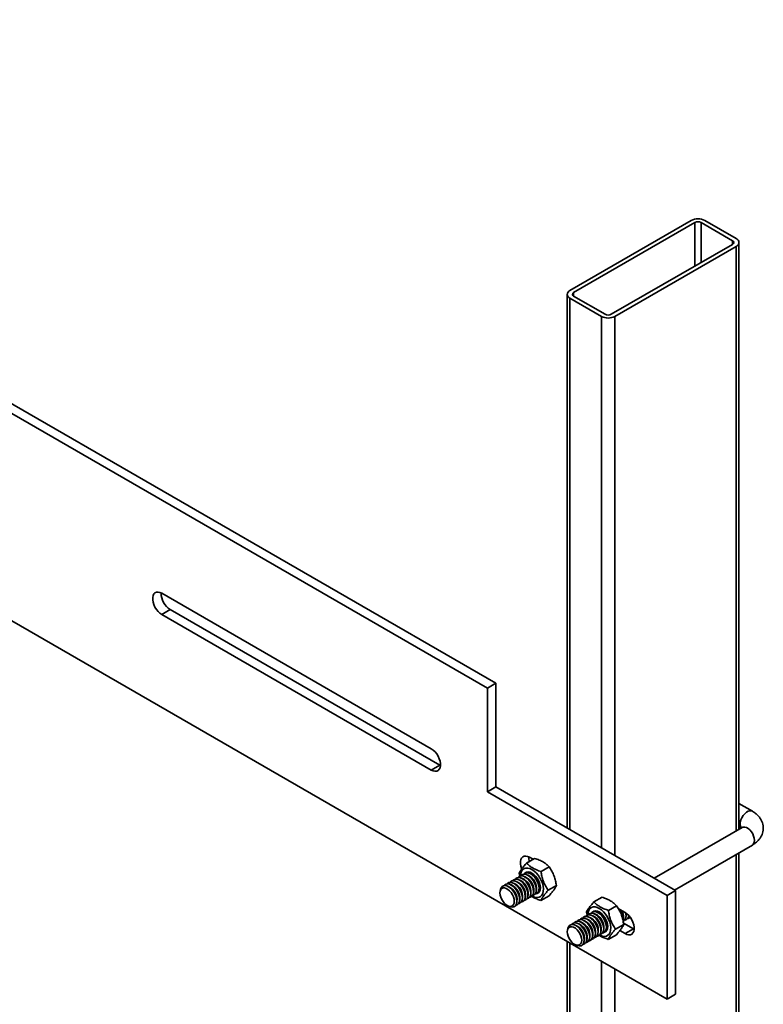
# Model space of a CAD drawing. Units: inches. Extents: x 0.2 to 8.4, y 0.1 to 10.9.
# Drawn here: x 7.1 to 7.6, y 8 to 8.6 of the extents above; entities that cross this region are included whole.
import ezdxf

# ---------------------------------------------------------------- set-up
doc = ezdxf.new("R2010")
doc.units = ezdxf.units.IN
doc.header["$MEASUREMENT"] = 0

msp = doc.modelspace()

# ---------------------------------------------------------------- linework, layer by layer
at = {"color": 7, "linetype": 'Continuous', "lineweight": 35}
for p, q in [((7.41322978, 8.19339602), (6.5081331, 8.71589721)), ((7.40792648, 8.19033448), (6.5028298, 8.71283568)), ((6.61596688, 8.5168765), (7.52106356, 7.99437531)), ((7.53626636, 8.4848975), (7.45989883, 8.44081146)), ((7.5385291, 8.48359125), (7.46216157, 8.43950521)), ((7.56228789, 8.47216154), (7.5424889, 8.48359125)), ((7.56455063, 8.47346779), (7.54475164, 8.4848975)), ((7.48592036, 8.42578955), (7.56228789, 8.46987559)), ((7.4881831, 8.4244833), (7.56455063, 8.46856934)), ((7.56630799, 8.10136628), (7.56630799, 8.47101856)), ((7.45814147, 8.43836224), (7.45814147, 8.10214578)), ((7.45989883, 8.43591302), (7.47969782, 8.4244833)), ((7.46216157, 8.43721927), (7.48196056, 8.42578955)), ((7.37257114, 8.15211706), (7.20286551, 8.25008603)), ((7.20286551, 8.23669476), (7.20816881, 8.23975629)), ((7.20816881, 8.23975629), (7.37787444, 8.14178732)), ((7.20286551, 8.23669476), (7.37257114, 8.13872579)), ((7.40792648, 8.19033448), (7.41322978, 8.19339602)), ((7.40792648, 8.12501122), (7.40792648, 8.19033448)), ((7.41322978, 8.12807275), (7.41322978, 8.19339602)), ((7.37257114, 8.13872579), (7.37787444, 8.14178732)), ((7.37787444, 8.14178732), (7.37834982, 8.14153543)), ((7.40792648, 8.12501122), (7.41322978, 8.12807275)), ((7.52636686, 8.0627601), (7.41322978, 8.12807275)), ((7.52106356, 8.05969857), (7.40792648, 8.12501122)), ((7.57475073, 8.11275093), (7.56630799, 8.11762482)), ((7.56835125, 8.10254583), (7.51289987, 8.07053443)), ((7.56630799, 8.10284505), (7.56758878, 8.10210566)), ((7.52570091, 8.06314455), (7.57475073, 8.0914604)), ((7.43762915, 8.08308324), (7.43250643, 8.08012596)), ((7.4366028, 8.08249074), (7.43444298, 8.08373757)), ((7.56630799, 7.42459619), (7.56630799, 8.08658651)), ((7.44677382, 8.07775711), (7.4416511, 8.07479983)), ((7.42824702, 8.06936122), (7.42724187, 8.06972547)), ((7.42789883, 8.07366421), (7.42827945, 8.07167642)), ((7.43000065, 8.07037357), (7.4289955, 8.07073782)), ((7.43175427, 8.07138591), (7.43074912, 8.07175016)), ((7.4335079, 8.07239826), (7.43250275, 8.07276251)), ((7.43526152, 8.0734106), (7.43425637, 8.07377485)), ((7.41604062, 8.06325913), (7.41585189, 8.06219804)), ((7.42123252, 8.06531184), (7.42022737, 8.06567609)), ((7.42298615, 8.06632418), (7.421981, 8.06668843)), ((7.42473977, 8.06733653), (7.42373462, 8.06770078)), ((7.4264934, 8.06834887), (7.42548825, 8.06871312)), ((7.43860421, 8.06219331), (7.43879144, 8.06324591)), ((7.44035784, 8.06320566), (7.44054506, 8.06425825)), ((7.45131089, 8.06596924), (7.44618818, 8.06301196)), ((7.42808247, 8.05611924), (7.42826969, 8.05717183)), ((7.42983609, 8.05713158), (7.43002331, 8.05818418)), ((7.43158972, 8.05814393), (7.43177694, 8.05919652)), ((7.43334334, 8.05915627), (7.43353056, 8.06020887)), ((7.43509696, 8.06016862), (7.43528419, 8.06122121)), ((7.43685059, 8.06118097), (7.43703781, 8.06223356)), ((7.44670329, 8.05950749), (7.44158058, 8.05655021)), ((7.48005555, 8.05859099), (7.47493284, 8.05563371)), ((7.52106356, 8.05969857), (7.52636686, 8.0627601)), ((7.52106356, 7.99437531), (7.52106356, 8.05969857)), ((7.52636686, 7.99743684), (7.52636686, 8.0627601)), ((7.42112883, 8.05305712), (7.42214209, 8.05268993)), ((7.42632884, 8.05510689), (7.42651606, 8.05615948)), ((7.48920023, 8.05326487), (7.48407751, 8.05030759)), ((7.49454706, 8.04904023), (7.49030335, 8.05149007)), ((7.47067343, 8.04486898), (7.46966828, 8.04523323)), ((7.47032524, 8.04917197), (7.47069528, 8.04723944)), ((7.47242705, 8.04588132), (7.4714219, 8.04624557)), ((7.47418068, 8.04689367), (7.47317553, 8.04725792)), ((7.4759343, 8.04790601), (7.47492915, 8.04827027)), ((7.47768793, 8.04891836), (7.47668278, 8.04928261)), ((7.49330599, 8.04478749), (7.49349322, 8.04584008)), ((7.49505962, 8.04579984), (7.49524684, 8.04685243)), ((7.49681324, 8.04681218), (7.49687106, 8.04713725)), ((7.45846703, 8.03876688), (7.45827829, 8.0377058)), ((7.46365893, 8.04081959), (7.46265378, 8.04118384)), ((7.46541256, 8.04183194), (7.46440741, 8.04219619)), ((7.46716618, 8.04284428), (7.46616103, 8.04320854)), ((7.4689198, 8.04385663), (7.46791465, 8.04422088)), ((7.48103062, 8.03770107), (7.48121784, 8.03875366)), ((7.48278425, 8.03871342), (7.48297147, 8.03976601)), ((7.4937373, 8.04147699), (7.48861458, 8.03851971)), ((7.49357922, 8.04233074), (7.49985036, 8.03871049)), ((7.49454706, 8.03564896), (7.49985036, 8.03871049)), ((7.49985036, 8.03871049), (7.50032574, 8.0384586)), ((7.47050887, 8.03162699), (7.4706961, 8.03267959)), ((7.4722625, 8.03263934), (7.47244972, 8.03369193)), ((7.47401612, 8.03365169), (7.47420335, 8.03470428)), ((7.47576975, 8.03466403), (7.47595697, 8.03571662)), ((7.47752337, 8.03567638), (7.4777106, 8.03672897)), ((7.479277, 8.03668872), (7.47946422, 8.03774132)), ((7.4891297, 8.03501525), (7.48400698, 8.03205797)), ((7.491275, 8.03753787), (7.49454706, 8.03564896)), ((7.45814147, 8.03069946), (7.45814147, 7.48837061)), ((7.46355524, 8.02856487), (7.4645685, 8.02819769)), ((7.46875525, 8.03061465), (7.46894247, 8.03166724)), ((7.52106356, 7.99437531), (7.52636686, 7.99743684))]:
    msp.add_line(p, q, dxfattribs=at)
at = {"color": 8, "linetype": 'Continuous', "lineweight": 35}
for p, q in [((7.5385291, 8.48359125), (7.5385291, 8.45615994)), ((7.5424889, 8.48359125), (7.5424889, 8.45844588)), ((7.56228789, 8.47216154), (7.56228789, 8.46987559)), ((7.56455063, 8.46856934), (7.56455063, 8.10035178)), ((7.45989883, 8.43591302), (7.45989883, 8.10113128)), ((7.46216157, 8.43950521), (7.46216157, 8.43721927)), ((7.47969782, 8.4244833), (7.47969782, 8.08970157)), ((7.4881831, 8.4244833), (7.4881831, 8.08480312)), ((7.56455063, 8.08557201), (7.56455063, 7.42561069)), ((7.45989883, 8.02968496), (7.45989883, 7.48735611)), ((7.47969782, 8.01825524), (7.47969782, 7.47459518)), ((7.4881831, 8.01335679), (7.4881831, 7.46969673))]:
    msp.add_line(p, q, dxfattribs=at)
at = {"color": 7, "linetype": 'Continuous', "lineweight": 35, "flags": 128}
for points in [[(7.20286551, 8.25008603), (7.20165998, 8.25063565), (7.20050714, 8.25086862), (7.19945737, 8.25077476), (7.19855655, 8.25035816), (7.19784406, 8.24963704), (7.19735102, 8.24864291), (7.197099, 8.24741922), (7.197099, 8.24601945), (7.19735102, 8.24450478), (7.19784406, 8.2429414), (7.19855655, 8.24139765), (7.19945737, 8.23994099), (7.20050714, 8.23863509), (7.20165998, 8.23753701), (7.20286551, 8.23669476)], [(7.37257114, 8.13872579), (7.37377667, 8.13817617), (7.37492951, 8.1379432), (7.37597928, 8.13803706), (7.3768801, 8.13845366), (7.37759259, 8.13917478), (7.37808563, 8.14016891), (7.37833765, 8.1413926), (7.37833765, 8.14279237), (7.37808563, 8.14430704), (7.37759259, 8.14587042), (7.3768801, 8.14741417), (7.37597928, 8.14887083), (7.37492951, 8.15017673), (7.37377667, 8.1512748), (7.37257114, 8.15211706)], [(7.43444298, 8.08373757), (7.43323745, 8.08428719), (7.43208461, 8.08452016), (7.43103484, 8.0844263), (7.43013402, 8.0840097), (7.42942153, 8.08328858), (7.4289285, 8.08229445), (7.42867647, 8.08107076), (7.42867647, 8.07967099), (7.4289285, 8.07815632), (7.42942153, 8.07659294), (7.42945809, 8.07649975)], [(7.42871579, 8.07194177), (7.42872359, 8.07224932), (7.42891873, 8.07370395), (7.4293672, 8.07494135), (7.43005279, 8.07591683), (7.43095072, 8.07659511), (7.43202854, 8.07695168), (7.4332473, 8.07697366), (7.43456293, 8.07666025), (7.43592791, 8.07602278)], [(7.43592791, 8.07602278), (7.43729288, 8.07508429), (7.43860852, 8.07387869), (7.43982727, 8.07244957), (7.44090509, 8.07084857), (7.44180303, 8.06913356), (7.44248862, 8.06736652), (7.44293709, 8.06561132), (7.44313223, 8.06393139), (7.44306698, 8.06238746), (7.44274372, 8.06103532), (7.44217411, 8.05992385), (7.44137874, 8.05909321), (7.44038637, 8.05857343), (7.43923286, 8.05838329), (7.4379599, 8.05852967), (7.4366135, 8.05900728), (7.43599968, 8.05932432)], [(7.43343182, 8.06021168), (7.43330063, 8.06163198), (7.43291363, 8.06313253), (7.43229023, 8.06463808), (7.4314617, 8.06607315), (7.43046957, 8.06736577), (7.42936359, 8.06845113), (7.42819923, 8.06927479), (7.42703487, 8.06979547), (7.42592889, 8.06998705), (7.42493676, 8.06983991), (7.42410823, 8.06936145), (7.42372809, 8.06895246)], [(7.43518545, 8.06122403), (7.43505425, 8.06264432), (7.43466726, 8.06414487), (7.43404386, 8.06565043), (7.43321532, 8.0670855), (7.43222319, 8.06837812), (7.43111722, 8.06946347), (7.42995285, 8.07028714), (7.42878849, 8.07080782), (7.42768252, 8.07099939), (7.42669039, 8.07085226), (7.42586185, 8.0703738), (7.42548171, 8.06996481)], [(7.43693907, 8.06223637), (7.43680788, 8.06365667), (7.43642088, 8.06515722), (7.43579748, 8.06666277), (7.43496895, 8.06809784), (7.43397682, 8.06939046), (7.43287084, 8.07047582), (7.43170648, 8.07129949), (7.43054212, 8.07182016), (7.42943614, 8.07201174), (7.42844401, 8.07186461), (7.42761548, 8.07138615), (7.42723534, 8.07097715)], [(7.43869269, 8.06324872), (7.4385615, 8.06466902), (7.43817451, 8.06616956), (7.43755111, 8.06767512), (7.43672257, 8.06911019), (7.43573044, 8.07040281), (7.43462447, 8.07148817), (7.4334601, 8.07231183), (7.43229574, 8.07283251), (7.43118977, 8.07302408), (7.43019764, 8.07287695), (7.4293691, 8.07239849), (7.42898896, 8.0719895)], [(7.44044632, 8.06426107), (7.44031513, 8.06568136), (7.43992813, 8.06718191), (7.43930473, 8.06868747), (7.4384762, 8.07012253), (7.43748407, 8.07141516), (7.43637809, 8.07250051), (7.43521373, 8.07332418), (7.43404937, 8.07384485), (7.43294339, 8.07403643), (7.43195126, 8.0738893), (7.43112273, 8.07341084), (7.43074258, 8.07300184)], [(7.43297581, 8.07450545), (7.43287635, 8.07442318), (7.43249621, 8.07401419)], [(7.43592791, 8.07383445), (7.43711115, 8.07299743), (7.43823506, 8.07189447), (7.43924328, 8.07058089), (7.44008525, 8.06912255), (7.44071876, 8.06759258), (7.44111203, 8.0660677), (7.44124535, 8.06462437), (7.44111203, 8.06333497), (7.44071876, 8.06226415), (7.44008525, 8.06146561), (7.43924328, 8.06097939), (7.43895693, 8.06089869)], [(7.42482633, 8.05606025), (7.42469483, 8.05738679), (7.42430796, 8.05878807), (7.42368822, 8.06018265), (7.42287161, 8.06148948), (7.42190561, 8.06263261), (7.42084633, 8.06354561), (7.41975536, 8.06417541), (7.41869609, 8.06448543), (7.41773008, 8.06445762), (7.41691347, 8.06409363), (7.41629373, 8.06341459), (7.41590687, 8.06245997), (7.41577536, 8.06128526), (7.41590687, 8.05995871), (7.41629373, 8.05855743), (7.41691347, 8.05716285), (7.41773008, 8.05585603), (7.41869609, 8.0547129), (7.41975536, 8.0537999), (7.42084633, 8.05317009), (7.42190561, 8.05286008), (7.42287161, 8.05288788), (7.42368822, 8.05325188), (7.42430796, 8.05393091), (7.42469483, 8.05488553), (7.42482633, 8.05606025)], [(7.42641732, 8.0561623), (7.42628613, 8.05758259), (7.42589913, 8.05908314), (7.42527573, 8.0605887), (7.4244472, 8.06202377), (7.42345507, 8.06331639), (7.42234909, 8.06440174), (7.42118473, 8.06522541), (7.42002037, 8.06574609), (7.4189144, 8.06593766), (7.41792226, 8.06579053), (7.41709373, 8.06531207), (7.41647033, 8.06452627), (7.41608333, 8.06347254), (7.41604062, 8.06325913)], [(7.42817095, 8.05717464), (7.42803975, 8.05859494), (7.42765276, 8.06009549), (7.42702936, 8.06160104), (7.42620082, 8.06303611), (7.42520869, 8.06432873), (7.42410272, 8.06541409), (7.42293836, 8.06623776), (7.42177399, 8.06675843), (7.42066802, 8.06695001), (7.41967589, 8.06680288), (7.41884735, 8.06632442), (7.41846721, 8.06591542)], [(7.42992457, 8.05818699), (7.42979338, 8.05960729), (7.42940638, 8.06110783), (7.42878298, 8.06261339), (7.42795445, 8.06404846), (7.42696232, 8.06534108), (7.42585634, 8.06642644), (7.42469198, 8.0672501), (7.42352762, 8.06777078), (7.42242164, 8.06796235), (7.42142951, 8.06781522), (7.42060098, 8.06733676), (7.42022084, 8.06692777)], [(7.4316782, 8.05919934), (7.431547, 8.06061963), (7.43116001, 8.06212018), (7.43053661, 8.06362574), (7.42970807, 8.0650608), (7.42871594, 8.06635343), (7.42760997, 8.06743878), (7.42644561, 8.06826245), (7.42528124, 8.06878312), (7.42417527, 8.0689747), (7.42318314, 8.06882757), (7.4223546, 8.06834911), (7.42197446, 8.06794011)], [(7.43968487, 8.06156171), (7.44022982, 8.0616866), (7.44035014, 8.06173137)], [(7.42214209, 8.05268993), (7.42234909, 8.05261993), (7.42345507, 8.05242835), (7.4244472, 8.05257549), (7.42527573, 8.05305395), (7.42589913, 8.05383974), (7.42628613, 8.05489347), (7.42641732, 8.0561623)], [(7.47114219, 8.04744952), (7.47114999, 8.04775708), (7.47134513, 8.0492117), (7.4717936, 8.05044911), (7.47247919, 8.05142458), (7.47337713, 8.05210286), (7.47445495, 8.05245944), (7.4756737, 8.05248142), (7.47698934, 8.05216801), (7.47835431, 8.05153054)], [(7.47835431, 8.05153054), (7.47971929, 8.05059204), (7.48103493, 8.04938645), (7.48225368, 8.04795732), (7.4833315, 8.04635633), (7.48422943, 8.04464131), (7.48491503, 8.04287428), (7.48536349, 8.04111907), (7.48555863, 8.03943915), (7.48549339, 8.03789522), (7.48517012, 8.03654308), (7.48460051, 8.03543161), (7.48380515, 8.03460097), (7.48281278, 8.03408119), (7.48165927, 8.03389105), (7.48038631, 8.03403743), (7.4790399, 8.03451503), (7.47842609, 8.03483208)], [(7.46615449, 8.04446022), (7.46653463, 8.04486921), (7.46736317, 8.04534767), (7.4683553, 8.0454948), (7.46946128, 8.04530323), (7.47062564, 8.04478255), (7.47179, 8.04395888), (7.47289597, 8.04287353), (7.4738881, 8.04158091), (7.47471664, 8.04014584), (7.47534004, 8.03864028), (7.47572704, 8.03713974), (7.47585823, 8.03571944), (7.47572704, 8.03445061), (7.47534004, 8.03339688), (7.47471664, 8.03261109), (7.4738881, 8.03213263), (7.47334316, 8.03200773)], [(7.46790812, 8.04547256), (7.46828826, 8.04588156), (7.4691168, 8.04636002), (7.47010893, 8.04650715), (7.4712149, 8.04631557), (7.47237926, 8.0457949), (7.47354362, 8.04497123), (7.4746496, 8.04388587), (7.47564173, 8.04259325), (7.47647027, 8.04115818), (7.47709366, 8.03965263), (7.47748066, 8.03815208), (7.47761185, 8.03673178), (7.47748066, 8.03546296), (7.47709366, 8.03440923), (7.47647027, 8.03362343), (7.47564173, 8.03314497), (7.47509678, 8.03302008)], [(7.46966174, 8.04648491), (7.47004188, 8.0468939), (7.47087042, 8.04737236), (7.47186255, 8.04751949), (7.47296853, 8.04732792), (7.47413289, 8.04680724), (7.47529725, 8.04598358), (7.47640322, 8.04489822), (7.47739535, 8.0436056), (7.47822389, 8.04217053), (7.47884729, 8.04066498), (7.47923428, 8.03916443), (7.47936548, 8.03774413), (7.47923428, 8.03647531), (7.47884729, 8.03542158), (7.47822389, 8.03463578), (7.47739535, 8.03415732), (7.47685041, 8.03403243)], [(7.47141537, 8.04749725), (7.47179551, 8.04790625), (7.47262404, 8.04838471), (7.47361618, 8.04853184), (7.47472215, 8.04834026), (7.47588651, 8.04781959), (7.47705087, 8.04699592), (7.47815685, 8.04591057), (7.47914898, 8.04461795), (7.47997752, 8.04318288), (7.48060091, 8.04167732), (7.48098791, 8.04017677), (7.4811191, 8.03875648), (7.48098791, 8.03748765), (7.48060091, 8.03643392), (7.47997752, 8.03564812), (7.47914898, 8.03516966), (7.47860403, 8.03504477)], [(7.47316899, 8.0485096), (7.47354913, 8.0489186), (7.47437767, 8.04939706), (7.4753698, 8.04954419), (7.47647578, 8.04935261), (7.47764014, 8.04883194), (7.4788045, 8.04800827), (7.47991047, 8.04692291), (7.4809026, 8.04563029), (7.48173114, 8.04419522), (7.48235454, 8.04268967), (7.48274153, 8.04118912), (7.48287273, 8.03976882), (7.48274153, 8.0385), (7.48235454, 8.03744627), (7.48173114, 8.03666047), (7.4809026, 8.03618201), (7.48035766, 8.03605712)], [(7.47492262, 8.04952195), (7.47530276, 8.04993094), (7.47540226, 8.05001323)], [(7.47835431, 8.04934221), (7.47953756, 8.04850518), (7.48066147, 8.04740223), (7.48166969, 8.04608864), (7.48251166, 8.0446303), (7.48314516, 8.04310033), (7.48353844, 8.04157545), (7.48367176, 8.04013212), (7.48353844, 8.03884272), (7.48314516, 8.03777191), (7.48251166, 8.03697337), (7.48166969, 8.03648715), (7.4813832, 8.03640642)], [(7.49454706, 8.03564896), (7.49575259, 8.03509933), (7.49690543, 8.03486637), (7.4979552, 8.03496023), (7.49885602, 8.03537683), (7.49956851, 8.03609795), (7.50006155, 8.03709208), (7.50031357, 8.03831577), (7.50031357, 8.03971554), (7.50006155, 8.04123021), (7.49956851, 8.04279358), (7.49885602, 8.04433734), (7.4979552, 8.04579399), (7.49690543, 8.0470999), (7.49575259, 8.04819797), (7.49454706, 8.04904023)], [(7.49527376, 8.04856792), (7.49532346, 8.04776636), (7.49524684, 8.04685243)], [(7.45820177, 8.03679302), (7.45833327, 8.03796773), (7.45872014, 8.03892235), (7.45933988, 8.03960139), (7.46015649, 8.03996538), (7.4611225, 8.03999318), (7.46218177, 8.03968317), (7.46327274, 8.03905337), (7.46433201, 8.03814037), (7.46529802, 8.03699724), (7.46611463, 8.03569041), (7.46673437, 8.03429583), (7.46712124, 8.03289455), (7.46725274, 8.031568), (7.46712124, 8.03039329), (7.46673437, 8.02943867), (7.46611463, 8.02875963), (7.46529802, 8.02839564), (7.46433201, 8.02836784), (7.46327274, 8.02867785), (7.46218177, 8.02930765), (7.4611225, 8.03022065), (7.46015649, 8.03136378), (7.45933988, 8.03267061), (7.45872014, 8.03406519), (7.45833327, 8.03546647), (7.45820177, 8.03679302)], [(7.45846703, 8.03876688), (7.45850974, 8.0389803), (7.45889674, 8.04003403), (7.45952013, 8.04081983), (7.46034867, 8.04129829), (7.4613408, 8.04144542), (7.46244678, 8.04125384), (7.46361114, 8.04073317), (7.4647755, 8.0399095), (7.46588147, 8.03882414), (7.4668736, 8.03753152), (7.46770214, 8.03609645), (7.46832554, 8.0345909), (7.46871254, 8.03309035), (7.46884373, 8.03167005), (7.46871254, 8.03040123), (7.46832554, 8.0293475), (7.46770214, 8.0285617), (7.4668736, 8.02808324), (7.46588147, 8.02793611), (7.4647755, 8.02812769), (7.4645685, 8.02819769)], [(7.46089362, 8.04142318), (7.46127376, 8.04183217), (7.4621023, 8.04231063), (7.46309443, 8.04245776), (7.4642004, 8.04226619), (7.46536476, 8.04174551), (7.46652912, 8.04092185), (7.4676351, 8.03983649), (7.46862723, 8.03854387), (7.46945577, 8.0371088), (7.47007916, 8.03560324), (7.47046616, 8.0341027), (7.47059735, 8.0326824), (7.47046616, 8.03141358), (7.47007916, 8.03035984), (7.46945577, 8.02957405), (7.46862723, 8.02909559), (7.46808228, 8.0289707)], [(7.46264724, 8.04243552), (7.46302738, 8.04284452), (7.46385592, 8.04332298), (7.46484805, 8.04347011), (7.46595403, 8.04327853), (7.46711839, 8.04275786), (7.46828275, 8.04193419), (7.46938872, 8.04084884), (7.47038085, 8.03955621), (7.47120939, 8.03812115), (7.47183279, 8.03661559), (7.47221979, 8.03511504), (7.47235098, 8.03369475), (7.47221979, 8.03242592), (7.47183279, 8.03137219), (7.47120939, 8.03058639), (7.47038085, 8.03010793), (7.46983591, 8.02998304)], [(7.46440087, 8.04344787), (7.46478101, 8.04385686), (7.46560955, 8.04433532), (7.46660168, 8.04448246), (7.46770765, 8.04429088), (7.46887201, 8.0437702), (7.47003637, 8.04294654), (7.47114235, 8.04186118), (7.47213448, 8.04056856), (7.47296302, 8.03913349), (7.47358641, 8.03762794), (7.47397341, 8.03612739), (7.4741046, 8.03470709), (7.47397341, 8.03343827), (7.47358641, 8.03238454), (7.47296302, 8.03159874), (7.47213448, 8.03112028), (7.47158953, 8.03099539)], [(7.48277658, 8.03723914), (7.48265623, 8.03719436), (7.48211128, 8.03706947)]]:
    msp.add_lwpolyline(points, dxfattribs=at)
at = {"color": 8, "linetype": 'Continuous', "lineweight": 35, "flags": 128}
for points in [[(7.5670255, 8.10459571), (7.56715701, 8.10592225), (7.56754387, 8.10732353), (7.56816361, 8.10871811), (7.56898022, 8.11002494), (7.56994623, 8.11116807), (7.5710055, 8.11208107), (7.57209647, 8.11271088), (7.57315575, 8.11302089), (7.57412176, 8.11299309), (7.57475245, 8.11274993)], [(7.56835125, 8.10254583), (7.56898022, 8.10278799), (7.56994623, 8.10281579), (7.5710055, 8.10250578), (7.57209647, 8.10187597), (7.57315575, 8.10096297), (7.57412176, 8.09981984), (7.57493836, 8.09851301), (7.5755581, 8.09711843), (7.57594497, 8.09571715), (7.57607647, 8.09439061), (7.57594497, 8.09321589), (7.5755581, 8.09226128), (7.57493836, 8.09158224), (7.57475073, 8.0914604)]]:
    msp.add_lwpolyline(points, dxfattribs=at)
at = {"color": 7, "linetype": 'Continuous', "lineweight": 35}
for centre, radius, start, end in [((7.540509, 8.47670924), 0.00922213, 62.60967224, 117.39032776), ((7.540509, 8.47977006), 0.00430366, 62.60967224, 117.39032776), ((7.56362107, 8.47101856), 0.00261969, 290.7834208, 69.2165792), ((7.56185409, 8.47101856), 0.00122252, 290.7834208, 69.2165792), ((7.46082839, 8.43836224), 0.00261969, 110.7834208, 249.2165792), ((7.46259536, 8.43836224), 0.00122252, 110.7834208, 249.2165792), ((7.48394046, 8.43267157), 0.00922213, 242.60967224, 297.39032776), ((7.48394046, 8.42961075), 0.00430366, 242.60967224, 297.39032776), ((7.21480171, 8.25024724), 0.0124119, 179.58142032, 237.69691707), ((7.44340116, 8.08348849), 0.00944685, 176.96014098, 194.43281808), ((7.42619671, 8.06207636), 0.00912763, 354.62421031, 65.37041316), ((7.43381417, 8.07116196), 0.00340736, 51.65863794, 131.46310623), ((7.42795033, 8.06308871), 0.00912763, 354.62421031, 65.37041316), ((7.42970396, 8.06410105), 0.00912763, 354.62421031, 65.37041316), ((7.43145758, 8.0651134), 0.00912763, 354.62421031, 65.37041316), ((7.41742858, 8.05701463), 0.00912763, 354.62421031, 65.37041316), ((7.41918221, 8.05802698), 0.00912763, 354.62421031, 65.37041316), ((7.42093583, 8.05903932), 0.00912763, 354.62421031, 65.37041316), ((7.42268946, 8.06005167), 0.00912763, 354.62421031, 65.37041316), ((7.42444308, 8.06106401), 0.00912763, 354.62421031, 65.37041316), ((7.43543086, 8.062751), 0.00329959, 283.08058924, 8.6758593), ((7.43718448, 8.06376334), 0.00329959, 283.08058925, 8.6758593), ((7.42490911, 8.05667692), 0.00329959, 283.08058925, 8.6758593), ((7.42666273, 8.05768926), 0.00329959, 283.08058925, 8.6758593), ((7.42841636, 8.05870161), 0.00329959, 283.08058925, 8.6758593), ((7.43016998, 8.05971396), 0.00329959, 283.08058925, 8.6758593), ((7.43192361, 8.0607263), 0.00329959, 283.08058925, 8.6758593), ((7.43367723, 8.06173865), 0.00329959, 283.08058925, 8.6758593), ((7.46686949, 8.03657177), 0.00912763, 354.62421031, 65.37041316), ((7.46862311, 8.03758412), 0.00912763, 354.62421031, 65.37041316), ((7.47624058, 8.04666975), 0.00340733, 51.65844395, 131.46602854), ((7.47037674, 8.03859646), 0.00912763, 354.62421031, 65.37041316), ((7.47213036, 8.03960881), 0.00912763, 354.62421031, 65.37041316), ((7.47388399, 8.04062115), 0.00912763, 354.62421031, 65.37041316), ((7.48391333, 8.04583346), 0.00945072, 353.64568376, 28.91794168), ((7.48576276, 8.04677556), 0.00778685, 353.10011297, 24.67673201), ((7.49055706, 8.04707794), 0.00468332, 307.39532919, 21.85956146), ((7.49381256, 8.04715077), 0.00304941, 280.85158283, 359.93075679), ((7.49584987, 8.04769327), 0.00254168, 276.56077609, 319.36837529), ((7.45985499, 8.03252239), 0.00912763, 354.62421031, 65.37041316), ((7.46160861, 8.03353473), 0.00912763, 354.62421031, 65.37041316), ((7.46336224, 8.03454708), 0.00912763, 354.62421031, 65.37041316), ((7.46511586, 8.03555942), 0.00912763, 354.62421031, 65.37041316)]:
    msp.add_arc(centre, radius, start, end, dxfattribs=at)
at = {"color": 8, "linetype": 'Continuous', "lineweight": 35}
msp.add_arc((7.57064927, 8.10436275), 0.00363125, 176.32170975, 216.7126292, dxfattribs=at)
at = {"color": 7, "linetype": 'Continuous', "lineweight": 35}
for points, knots in [([(7.57475073, 8.0914604), (7.57513071, 8.09169114), (7.57617942, 8.09232796), (7.57763791, 8.09349691), (7.57903868, 8.09498224), (7.58011265, 8.0965284), (7.58091009, 8.09816724), (7.58143945, 8.09992588), (7.5816631, 8.10176796), (7.58155452, 8.10363802), (7.58113246, 8.10543015), (7.58042302, 8.10712051), (7.57944624, 8.10869853), (7.57820709, 8.11015384), (7.57666444, 8.11154789), (7.57541943, 8.11233056), (7.57475073, 8.11275093)], [0, 0, 0, 0, 0.0487505724, 0.1345467861, 0.208516275, 0.2796034653, 0.3483804084, 0.4156160436, 0.4879340098, 0.5583064493, 0.6275364403, 0.6965527484, 0.7664967576, 0.838438413, 0.9132247888, 1, 1, 1, 1]), ([(7.56904866, 8.10306296), (7.56904067, 8.10305184), (7.56902399, 8.10302862), (7.56875255, 8.1027894), (7.56845749, 8.10261031), (7.56835125, 8.10254583)], [0, 0, 0, 0, 0.370540768, 0.773357495, 1, 1, 1, 1]), ([(7.43762915, 8.08308324), (7.43862714, 8.08273891), (7.44064478, 8.08204279), (7.4431733, 8.08074534), (7.44522417, 8.07929364), (7.44625412, 8.07827241), (7.44677382, 8.07775711)], [0, 0, 0, 0, 0.264604633, 0.534947115, 0.765342799, 1, 1, 1, 1]), ([(7.43250643, 8.08012596), (7.43190222, 8.07944718), (7.43068071, 8.07807492), (7.42933173, 8.07630778), (7.42840841, 8.07482991), (7.42806973, 8.07405514), (7.42789883, 8.07366421)], [0, 0, 0, 0, 0.264603218, 0.534944175, 0.765341282, 1, 1, 1, 1]), ([(7.4416511, 8.07479983), (7.44065311, 8.07514416), (7.43863547, 8.07584028), (7.43610695, 8.07713773), (7.43405608, 8.07858943), (7.43302613, 8.07961066), (7.43250643, 8.08012596)], [0, 0, 0, 0, 0.264604633, 0.534947115, 0.765342799, 1, 1, 1, 1]), ([(7.44677382, 8.07775711), (7.44737191, 8.07685195), (7.44858105, 8.07502201), (7.44991169, 8.07204465), (7.45081748, 8.06898706), (7.45114542, 8.0669813), (7.45131089, 8.06596924)], [0, 0, 0, 0, 0.264603271, 0.534944285, 0.765341339, 1, 1, 1, 1]), ([(7.44618818, 8.06301196), (7.44559009, 8.06391711), (7.44438095, 8.06574705), (7.4430503, 8.06872441), (7.44214452, 8.07178201), (7.44181658, 8.07378776), (7.4416511, 8.07479983)], [0, 0, 0, 0, 0.264603271, 0.534944285, 0.765341339, 1, 1, 1, 1]), ([(7.45131089, 8.06596924), (7.45111529, 8.06552635), (7.45071985, 8.06463097), (7.44967308, 8.06303828), (7.4483062, 8.06130436), (7.44724085, 8.06011009), (7.44670329, 8.05950749)], [0, 0, 0, 0, 0.264603218, 0.534944175, 0.765341282, 1, 1, 1, 1]), ([(7.43581519, 8.05915932), (7.43608048, 8.05897533), (7.4369942, 8.05834158), (7.43895328, 8.05746349), (7.44069948, 8.05685649), (7.44158058, 8.05655021)], [0, 0, 0, 0, 0.168524834, 0.580452802, 1, 1, 1, 1]), ([(7.44158058, 8.05655021), (7.44177618, 8.0569931), (7.44217162, 8.05788848), (7.44321839, 8.05948116), (7.44458527, 8.06121509), (7.44565062, 8.06240935), (7.44618818, 8.06301196)], [0, 0, 0, 0, 0.264603218, 0.534944175, 0.765341282, 1, 1, 1, 1]), ([(7.48005555, 8.05859099), (7.48105355, 8.05824667), (7.48307119, 8.05755054), (7.48559971, 8.05625309), (7.48765058, 8.05480139), (7.48868053, 8.05378016), (7.48920023, 8.05326487)], [0, 0, 0, 0, 0.264604633, 0.534947115, 0.765342799, 1, 1, 1, 1]), ([(7.47493284, 8.05563371), (7.47432863, 8.05495494), (7.47310711, 8.05358268), (7.47175813, 8.05181553), (7.47083482, 8.05033767), (7.47049614, 8.0495629), (7.47032524, 8.04917197)], [0, 0, 0, 0, 0.264603218, 0.534944175, 0.765341282, 1, 1, 1, 1]), ([(7.48407751, 8.05030759), (7.48307951, 8.05065191), (7.48106188, 8.05134803), (7.47853336, 8.05264549), (7.47648248, 8.05409718), (7.47545253, 8.05511842), (7.47493284, 8.05563371)], [0, 0, 0, 0, 0.264604633, 0.534947115, 0.765342799, 1, 1, 1, 1]), ([(7.48920023, 8.05326487), (7.48979831, 8.05235971), (7.49100746, 8.05052977), (7.4923381, 8.04755241), (7.49324389, 8.04449482), (7.49357183, 8.04248906), (7.4937373, 8.04147699)], [0, 0, 0, 0, 0.264603271, 0.534944285, 0.765341339, 1, 1, 1, 1]), ([(7.48861458, 8.03851971), (7.4880165, 8.03942487), (7.48680735, 8.04125481), (7.48547671, 8.04423217), (7.48457092, 8.04728976), (7.48424298, 8.04929552), (7.48407751, 8.05030759)], [0, 0, 0, 0, 0.264603271, 0.534944285, 0.765341339, 1, 1, 1, 1]), ([(7.48400698, 8.03205797), (7.48420259, 8.03250086), (7.48459803, 8.03339624), (7.4856448, 8.03498892), (7.48701168, 8.03672285), (7.48807703, 8.03791711), (7.48861458, 8.03851971)], [0, 0, 0, 0, 0.264603218, 0.534944175, 0.765341282, 1, 1, 1, 1]), ([(7.4937373, 8.04147699), (7.4935417, 8.04103411), (7.49314625, 8.04013872), (7.49209948, 8.03854604), (7.4907326, 8.03681211), (7.48966725, 8.03561785), (7.4891297, 8.03501525)], [0, 0, 0, 0, 0.264603218, 0.534944175, 0.765341282, 1, 1, 1, 1]), ([(7.47812619, 8.03474379), (7.47842839, 8.03453336), (7.47937761, 8.03387239), (7.48137844, 8.03297055), (7.48312547, 8.03236402), (7.48400698, 8.03205797)], [0, 0, 0, 0, 0.187911674, 0.590235048, 1, 1, 1, 1])]:
    msp.add_open_spline(points, degree=3, knots=knots, dxfattribs=at)

doc.saveas('drawing.dxf')
